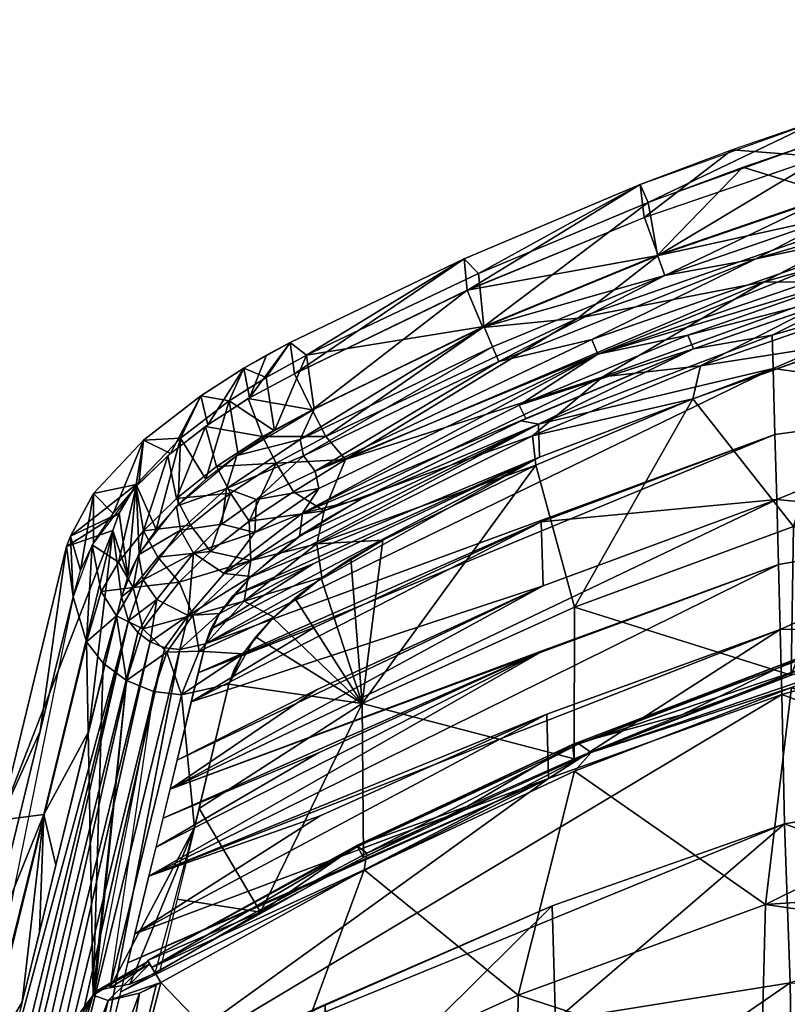
# Model space of a CAD drawing. Units: metres. Extents: x -0.318 to 0.318, y -0.312 to 0.312.
# Drawn here: x -0.219 to -0.122, y 0.181 to 0.305 of the extents above; entities that cross this region are included whole.
import ezdxf

# ---------------------------------------------------------------- set-up
doc = ezdxf.new("R2010")
doc.units = ezdxf.units.M
doc.header["$MEASUREMENT"] = 0
doc.layers.add('w', color=7, linetype='Continuous')

# ---------------------------------------------------------------- blocks, each defined once
blk = doc.blocks.new('*U1')
at = {"layer": 'w'}
mesh = blk.add_polyface(dxfattribs=at)
corners = [(1.013, 6.4868, 20.4794), (0.9987, 6.5021, 20.3794), (0.918, 6.5364, 20.5584), (0.9787, 6.5615, 20.3728), (1.0528, 6.4899, 20.3974), (0.937, 6.5925, 20.5376), (1.0254, 6.6143, 20.3883), (0.9995, 6.6131, 20.4507), (1.0236, 6.6146, 20.3938), (1.2733, 6.6143, 19.6407), (0.9916, 6.5912, 20.3768), (1.0551, 6.4909, 20.3918), (1.4458, 6.4952, 19.2122), (0.5799, 7.3441, 20.4766), (0.8656, 6.2846, 20.4469), (0.8308, 6.209, 20.4632), (0.6474, 6.5104, 20.4528), (0.581, 6.4946, 20.396), (0.4567, 7.0726, 20.4035), (0.6955, 6.5221, 20.4678), (0.524, 7.0845, 20.4599), (0.6756, 7.1127, 20.4579), (0.839, 6.5585, 20.4218), (0.9939, 6.007, 20.4129), (0.8849, 6.5709, 20.3469), (0.7638, 7.13, 20.354), (0.191, 7.0472, 20.2983), (0.3899, 6.4871, 20.1365), (0.3297, 6.465, 20.309), (0.3172, 6.7728, 20.1335), (0.4575, 7.068, 20.4035), (0.4702, 6.2029, 20.1391), (0.8895, 6.5511, 20.3466), (0.7511, 7.2534, 20.3286), (0.9644, 6.4858, 20.1724), (1.0417, 6.0141, 20.3369), (0.4608, 6.4685, 20.4848), (0.3365, 7.0446, 20.4934), (0.256, 6.7551, 20.3039), (0.412, 6.1767, 20.3128), (1.204, 5.9834, 20.3817), (1.0168, 6.0182, 20.579), (1.0922, 6.0426, 20.5239), (0.9055, 7.1599, 20.4012), (0.8194, 7.1394, 20.5401), (0.7424, 7.1246, 20.5942), (0.8628, 6.5673, 20.5879), (0.7, 6.8236, 20.6219), (0.7447, 6.2239, 20.6146), (1.0145, 5.7065, 20.6047), (0.5837, 6.4983, 20.5907), (0.7407, 5.9318, 20.5813), (0.5004, 7.374, 20.628), (0.461, 7.0726, 20.5981), (0.46, 6.469, 20.4853), (0.619, 5.8958, 20.4744), (0.9065, 7.1556, 20.4012), (1.4049, 7.1543, 18.8894)]
mesh.append_faces([[corners[k] for k in face] for face in [(0, 1, 2, 0), (2, 1, 3, 2), (4, 1, 0, 4), (5, 3, 6, 5), (5, 2, 3, 5), (6, 7, 5, 6), (6, 8, 7, 6), (9, 6, 10, 9), (11, 12, 4, 11), (13, 14, 15, 13), (16, 17, 18, 16), (19, 16, 20, 19), (15, 19, 13, 15), (14, 21, 22, 14), (23, 22, 24, 23), (22, 25, 24, 22), (14, 22, 23, 14), (26, 27, 28, 26), (29, 30, 17, 29), (27, 29, 17, 27), (31, 27, 17, 31), (32, 33, 34, 32), (32, 34, 35, 32), (36, 37, 26, 36), (26, 38, 36, 26), (36, 38, 28, 36), (36, 28, 39, 36), (4, 40, 11, 4), (4, 0, 40, 4), (2, 41, 42, 2), (0, 2, 42, 0), (7, 8, 43, 7), (7, 43, 44, 7), (44, 5, 7, 44), (5, 44, 45, 5), (5, 46, 2, 5), (45, 46, 5, 45), (47, 46, 45, 47), (46, 41, 2, 46), (47, 41, 46, 47), (47, 48, 49, 47), (47, 49, 41, 47), (50, 51, 48, 50), (48, 52, 53, 48), (54, 55, 50, 54), (48, 53, 50, 48), (50, 53, 54, 50), (56, 8, 6, 56), (6, 57, 56, 6)]], dxfattribs={"vtx2": -1, "vtx3": -1})
mesh = blk.add_polyface(dxfattribs=at)
corners = [(1.2733, 6.6143, 19.6407), (0.9916, 6.5912, 20.3768), (1.5194, 6.6143, 18.893), (1.9738, 6.5828, 17.3611), (2.0069, 6.6143, 17.3964), (0.9787, 6.5615, 20.3728), (1.9815, 6.5447, 17.3192), (0.987, 6.5181, 20.3753), (1.9832, 6.5333, 17.3182), (1.9271, 6.4985, 17.5816), (1.0201, 6.4924, 20.3865), (1.9919, 6.5044, 17.354), (2.014, 6.4896, 17.3827), (1.4458, 6.4952, 19.2122), (1.0528, 6.4899, 20.3974), (1.6203, 6.4909, 18.6806), (2.0386, 6.4909, 17.3956), (1.2257, 5.4852, 20.325), (1.4023, 4.9372, 20.387), (1.1819, 5.4668, 20.4012), (1.2299, 7.2674, 18.8668), (1.3922, 6.4972, 18.8676), (0.9644, 6.4858, 20.1724), (1.6447, 7.274, 17.5846), (1.7724, 6.5066, 17.6953), (2.1026, 6.5132, 16.6677), (2.1077, 5.7571, 17.3535), (1.6988, 5.7459, 18.6153), (1.2875, 5.7347, 19.8716), (1.4943, 5.7403, 19.2414), (1.9032, 5.7515, 17.9859), (1.7689, 5.0065, 19.2696), (1.462, 4.9979, 20.2066), (1.1821, 5.7319, 20.1912), (1.97, 5.0124, 18.6527), (1.5657, 5.0007, 19.8909), (2.0201, 6.6019, 17.2722), (2.0462, 6.6143, 17.2745), (1.9266, 7.1632, 17.2745), (1.9914, 6.5684, 17.2897), (1.8735, 7.1145, 17.2867), (1.8501, 7.1137, 17.3303), (1.8699, 7.1015, 17.3776), (1.2786, 5.5064, 20.5122), (1.3825, 5.4828, 20.369), (1.204, 5.9834, 20.3817), (1.4989, 4.9788, 20.4975), (1.3132, 5.2003, 20.5605), (1.0922, 6.0426, 20.5239), (1.8877, 7.1632, 17.3956), (1.5324, 6.6143, 18.8536), (1.0254, 6.6143, 20.3883), (1.4049, 7.1543, 18.8894), (1.7838, 5.7985, 18.8152), (1.5296, 6.4909, 18.9565), (1.207, 5.9743, 20.3814), (2.0368, 5.1112, 18.8475), (1.0551, 6.4909, 20.3918)]
mesh.append_faces([[corners[k] for k in face] for face in [(0, 1, 2, 0), (2, 3, 4, 2), (2, 1, 3, 2), (1, 5, 3, 1), (5, 6, 3, 5), (6, 5, 7, 6), (6, 7, 8, 6), (9, 7, 10, 9), (8, 7, 11, 8), (11, 7, 9, 11), (9, 12, 11, 9), (12, 9, 13, 12), (10, 13, 9, 10), (13, 10, 14, 13), (13, 15, 12, 13), (15, 16, 12, 15), (17, 18, 19, 17), (20, 21, 22, 20), (23, 24, 21, 23), (23, 25, 24, 23), (26, 24, 25, 26), (24, 27, 21, 24), (21, 28, 22, 21), (21, 29, 28, 21), (21, 27, 29, 21), (24, 26, 30, 24), (24, 30, 27, 24), (29, 27, 31, 29), (32, 33, 28, 32), (32, 17, 33, 32), (27, 34, 31, 27), (28, 35, 32, 28), (36, 37, 38, 36), (39, 36, 40, 39), (39, 41, 6, 39), (6, 41, 3, 6), (4, 3, 42, 4), (43, 44, 45, 43), (44, 43, 46, 44), (43, 47, 46, 43), (45, 48, 43, 45), (4, 49, 50, 4), (51, 50, 52, 51), (53, 16, 54, 53), (55, 53, 54, 55), (53, 44, 56, 53), (57, 55, 54, 57), (53, 55, 44, 53)]], dxfattribs={"vtx2": -1, "vtx3": -1})
mesh = blk.add_polyface(dxfattribs=at)
corners = [(2.7678, 6.6141, 15.0174), (2.0462, 6.6143, 17.2745), (2.0201, 6.6019, 17.2722), (2.792, 6.5978, 14.8361), (1.9914, 6.5684, 17.2897), (2.8006, 6.5478, 14.7459), (3.1821, 6.5808, 13.5501), (1.9815, 6.5447, 17.3192), (1.9832, 6.5333, 17.3182), (2.0033, 6.5127, 17.2925), (2.0422, 6.4904, 17.2714), (2.8136, 6.5041, 14.781), (2.6683, 6.4906, 15.4312), (3.2238, 6.4904, 13.5719), (2.0777, 6.4909, 17.2745), (2.1026, 6.5132, 16.6677), (1.9505, 7.2793, 16.6278), (2.5931, 6.5244, 15.1208), (2.9957, 6.5323, 13.8348), (2.7183, 5.77, 15.4469), (2.3117, 5.7624, 16.719), (2.1077, 5.7571, 17.3535), (2.5753, 5.0299, 16.7789), (2.3736, 5.024, 17.4058), (2.8821, 3.7749, 17.8058), (1.9032, 5.7515, 17.9859), (2.1999, 5.8254, 17.3039), (2.4671, 5.1246, 17.3022), (2.2311, 5.8262, 17.2765), (2.494, 5.163, 17.2719), (2.2898, 5.7924, 17.2745), (2.5522, 5.1114, 17.2742), (2.1984, 5.8117, 17.3616), (1.9919, 6.5044, 17.354), (2.014, 6.4896, 17.3827), (2.0386, 6.4909, 17.3956), (2.1382, 6.1394, 17.3956), (2.2507, 5.7916, 17.3956), (2.3759, 5.4482, 17.3959), (2.4689, 5.1043, 17.3618), (2.0368, 5.1112, 18.8475), (2.5133, 5.1096, 17.3959), (1.7838, 5.7985, 18.8152), (3.0897, 7.1625, 13.5859), (2.5121, 7.1533, 15.4411), (2.9185, 6.4911, 14.641), (2.5842, 6.4911, 15.6951), (2.9713, 5.7111, 15.2481)]
mesh.append_faces([[corners[k] for k in face] for face in [(0, 1, 2, 0), (2, 3, 0, 2), (2, 4, 3, 2), (5, 6, 3, 5), (4, 7, 5, 4), (5, 3, 4, 5), (7, 8, 5, 7), (8, 9, 5, 8), (9, 10, 11, 9), (11, 5, 9, 11), (10, 12, 13, 10), (13, 11, 10, 13), (14, 12, 10, 14), (15, 16, 17, 15), (18, 19, 17, 18), (15, 17, 20, 15), (15, 20, 21, 15), (21, 20, 22, 21), (17, 19, 20, 17), (21, 22, 23, 21), (21, 24, 25, 21), (26, 27, 28, 26), (9, 26, 28, 9), (9, 28, 10, 9), (28, 29, 10, 28), (10, 30, 14, 10), (30, 10, 29, 30), (8, 26, 9, 8), (28, 27, 29, 28), (29, 31, 30, 29), (26, 32, 27, 26), (8, 32, 26, 8), (33, 32, 8, 33), (32, 33, 34, 32), (35, 32, 34, 35), (35, 36, 32, 35), (37, 32, 36, 37), (32, 38, 39, 32), (37, 38, 32, 37), (27, 32, 39, 27), (37, 40, 41, 37), (35, 42, 37, 35), (37, 42, 40, 37), (0, 43, 44, 0), (1, 0, 44, 1), (45, 46, 47, 45), (47, 46, 30, 47), (47, 30, 31, 47), (46, 14, 30, 46)]], dxfattribs={"vtx2": -1, "vtx3": -1})
mesh = blk.add_polyface(dxfattribs=at)
corners = [(0.8047, 5.9473, 20.4436), (0.6474, 6.5104, 20.4528), (0.6955, 6.5221, 20.4678), (0.581, 6.4946, 20.396), (0.8308, 6.209, 20.4632), (0.9423, 5.6801, 20.4538), (0.7391, 5.9278, 20.386), (0.9952, 5.3951, 20.4319), (0.9309, 5.3717, 20.3735), (1.2649, 4.8739, 20.4337), (1.2418, 5.1848, 20.4251), (1.1963, 5.1653, 20.4416), (0.9939, 6.007, 20.4129), (0.8849, 6.5709, 20.3469), (1.0391, 6.0225, 20.3372), (1.1819, 5.4668, 20.4012), (0.8656, 6.2846, 20.4469), (1.2257, 5.4852, 20.325), (0.7087, 5.3177, 20.3146), (0.765, 5.3423, 20.136), (0.9881, 4.8092, 20.1223), (0.5022, 5.8904, 20.3151), (0.5583, 5.9204, 20.1401), (0.3297, 6.465, 20.309), (0.3899, 6.4871, 20.1365), (1.1557, 4.8264, 20.3583), (0.4702, 6.2029, 20.1391), (0.7414, 5.9207, 20.3857), (0.6543, 5.6397, 20.1391), (1.1821, 5.7319, 20.1912), (1.0417, 6.0141, 20.3369), (0.9644, 6.4858, 20.1724), (1.2875, 5.7347, 19.8716), (0.8128, 5.3299, 20.4604), (0.622, 5.8869, 20.4739), (0.6005, 5.606, 20.3159), (0.412, 6.1767, 20.3128), (0.4608, 6.4685, 20.4848), (1.204, 5.9834, 20.3817), (1.013, 6.4868, 20.4794), (1.0922, 6.0426, 20.5239), (1.0168, 6.0182, 20.579), (1.2786, 5.5064, 20.5122), (0.7407, 5.9318, 20.5813), (0.5837, 6.4983, 20.5907), (0.619, 5.8958, 20.4744), (1.3132, 5.2003, 20.5605), (1.0145, 5.7065, 20.6047), (0.7447, 6.2239, 20.6146), (1.1285, 5.1216, 20.5915), (0.8125, 5.3306, 20.4604), (1.0414, 4.7744, 20.4434), (0.9319, 5.3735, 20.5691)]
mesh.append_faces([[corners[k] for k in face] for face in [(0, 1, 2, 0), (0, 3, 1, 0), (4, 5, 2, 4), (3, 0, 6, 3), (7, 8, 6, 7), (5, 7, 0, 5), (6, 0, 7, 6), (7, 5, 9, 7), (4, 10, 11, 4), (11, 5, 4, 11), (0, 2, 5, 0), (5, 11, 9, 5), (12, 13, 14, 12), (15, 10, 12, 15), (10, 4, 16, 10), (16, 12, 10, 16), (15, 12, 14, 15), (15, 14, 17, 15), (18, 19, 20, 18), (21, 19, 18, 21), (22, 23, 24, 22), (21, 22, 19, 21), (21, 23, 22, 21), (19, 8, 25, 19), (26, 3, 27, 26), (8, 28, 27, 8), (19, 28, 8, 19), (22, 26, 27, 22), (27, 28, 22, 27), (29, 30, 31, 29), (29, 17, 30, 29), (31, 32, 29, 31), (33, 34, 35, 33), (36, 34, 37, 36), (35, 18, 33, 35), (34, 36, 21, 34), (21, 35, 34, 21), (38, 39, 40, 38), (41, 42, 40, 41), (43, 44, 45, 43), (41, 46, 42, 41), (41, 47, 46, 41), (48, 49, 47, 48), (50, 51, 52, 50), (48, 52, 49, 48), (52, 43, 45, 52), (43, 52, 48, 43), (45, 50, 52, 45)]], dxfattribs={"vtx2": -1, "vtx3": -1})
mesh = blk.add_polyface(dxfattribs=at)
corners = [(3.5448, 5.797, 12.8594), (3.4712, 5.7926, 13.0451), (3.2736, 6.5394, 12.9336), (3.797, 5.7932, 12.4556), (3.5908, 6.5404, 12.3377), (3.7028, 6.5409, 12.1998), (3.9591, 5.8008, 12.2719), (3.3523, 6.5417, 12.736), (3.4646, 6.5399, 12.5257), (3.6589, 5.7942, 12.6534), (3.7925, 5.0616, 12.9958), (3.9019, 5.0634, 12.8023), (3.7158, 5.0672, 13.1754), (2.9957, 6.5323, 13.8348), (3.2174, 5.7886, 13.8589), (2.7183, 5.77, 15.4469), (3.3365, 5.0512, 14.3903), (2.9761, 5.0411, 15.5247), (3.2301, 6.4993, 13.4706), (3.5448, 5.6954, 13.4599), (3.2596, 6.4901, 13.4622), (3.2873, 6.4911, 13.4642), (3.4709, 5.7228, 13.4756), (3.7973, 4.9257, 13.4746), (3.7696, 4.9265, 13.5176), (3.4483, 5.7137, 13.5203), (3.1941, 6.5168, 13.5262), (3.4625, 5.7251, 13.5668), (3.7879, 4.924, 13.5661), (3.2238, 6.4904, 13.5719), (3.3688, 6.0916, 13.5859), (3.2494, 6.4911, 13.5859), (3.5047, 5.6974, 13.5859), (3.6561, 5.3088, 13.5861), (3.0843, 6.4911, 14.1134), (2.9713, 5.7111, 15.2481), (2.5522, 5.1114, 17.2742), (3.2568, 4.9344, 15.338), (2.9185, 6.4911, 14.641), (3.7142, 6.4914, 12.4599), (3.7889, 5.6735, 12.8368), (3.951, 5.6758, 12.5935), (3.5684, 6.4899, 12.69), (3.9454, 6.4917, 12.197), (3.4265, 6.4914, 13.0154), (3.6744, 5.6715, 13.084), (3.9637, 4.8661, 13.2338), (3.4539, 6.4911, 12.9382), (3.8623, 4.924, 13.4607)]
mesh.append_faces([[corners[k] for k in face] for face in [(0, 1, 2, 0), (3, 4, 5, 3), (5, 6, 3, 5), (0, 7, 8, 0), (9, 10, 0, 9), (3, 9, 8, 3), (11, 9, 3, 11), (0, 8, 9, 0), (11, 10, 9, 11), (0, 10, 1, 0), (1, 10, 12, 1), (13, 14, 15, 13), (16, 14, 12, 16), (2, 1, 14, 2), (12, 14, 1, 12), (15, 14, 16, 15), (15, 16, 17, 15), (18, 19, 20, 18), (21, 20, 19, 21), (22, 23, 19, 22), (22, 19, 18, 22), (24, 22, 25, 24), (18, 25, 22, 18), (25, 18, 26, 25), (25, 27, 28, 25), (27, 25, 26, 27), (27, 26, 29, 27), (30, 27, 29, 30), (30, 29, 31, 30), (32, 27, 30, 32), (28, 27, 33, 28), (33, 27, 32, 33), (34, 35, 32, 34), (34, 32, 31, 34), (35, 36, 37, 35), (32, 35, 37, 32), (38, 35, 34, 38), (39, 40, 41, 39), (42, 40, 39, 42), (41, 43, 39, 41), (21, 19, 44, 21), (40, 45, 46, 40), (45, 47, 44, 45), (47, 40, 42, 47), (45, 48, 46, 45), (45, 40, 47, 45), (45, 19, 48, 45), (45, 44, 19, 45)]], dxfattribs={"vtx2": -1, "vtx3": -1})
mesh = blk.add_polyface(dxfattribs=at)
corners = [(2.3129, 3.8765, 19.7939), (2.7295, 3.9174, 18.5818), (2.2789, 4.0256, 19.7662), (2.1753, 3.9324, 20.0936), (2.1786, 3.8308, 20.0611), (2.1839, 4.0698, 19.9788), (2.0688, 4.1665, 20.1602), (2.0188, 4.0733, 20.3123), (2.0625, 3.913, 20.2483), (2.0569, 3.9964, 19.9372), (2.1707, 3.8714, 19.7398), (2.0638, 3.8981, 19.9811), (2.1646, 3.8244, 19.7421), (2.1521, 3.9519, 19.7253), (2.8821, 3.7749, 17.8058), (2.7912, 3.797, 18.0456), (2.1717, 5.0182, 18.0311), (2.2969, 4.3014, 18.6938), (2.6088, 3.8414, 18.5257), (2.5176, 3.8635, 18.7657), (2.3736, 5.024, 17.4058), (3.064, 3.7307, 17.3255), (2.6934, 4.3123, 17.4634), (1.9032, 5.7515, 17.9859), (2.1077, 5.7571, 17.3535), (1.6988, 5.7459, 18.6153), (1.97, 5.0124, 18.6527), (2.4948, 4.3067, 18.0807), (2.7, 3.8193, 18.2856), (2.335, 3.9077, 19.2455), (2.0998, 4.2961, 19.3024), (1.7689, 5.0065, 19.2696), (2.2436, 3.9298, 19.4855), (2.5522, 5.1114, 17.2742), (2.494, 5.163, 17.2719), (2.8628, 4.4505, 17.2727), (2.4671, 5.1246, 17.3022), (2.8103, 4.4594, 17.276), (2.7889, 4.431, 17.3049), (2.4689, 5.1043, 17.3618), (2.7861, 4.4271, 17.3631), (2.5133, 5.1096, 17.3959), (2.3759, 5.4482, 17.3959), (2.6629, 4.7761, 17.3961), (2.8237, 4.448, 17.3961), (2.67, 3.9321, 18.7393), (2.3396, 4.4439, 18.8828), (2.0368, 5.1112, 18.8475), (2.9959, 4.1254, 17.3961), (2.1303, 4.1096, 20.072), (2.1852, 4.0687, 19.9763), (2.2344, 4.0413, 19.8742), (2.0711, 4.1643, 20.1571), (2.0089, 4.2333, 20.2293)]
mesh.append_faces([[corners[k] for k in face] for face in [(0, 1, 2, 0), (3, 4, 0, 3), (0, 2, 5, 0), (5, 3, 0, 5), (6, 3, 5, 6), (3, 7, 8, 3), (7, 3, 6, 7), (3, 8, 4, 3), (0, 1, 2, 0), (9, 10, 11, 9), (10, 12, 11, 10), (10, 9, 13, 10), (14, 15, 16, 14), (17, 18, 19, 17), (20, 21, 22, 20), (23, 14, 16, 23), (20, 14, 24, 20), (18, 25, 23, 18), (26, 18, 17, 26), (19, 26, 17, 19), (23, 16, 18, 23), (15, 27, 16, 15), (22, 14, 20, 22), (27, 15, 28, 27), (16, 28, 18, 16), (28, 16, 27, 28), (19, 29, 26, 19), (30, 31, 29, 30), (32, 31, 30, 32), (29, 32, 30, 29), (33, 34, 35, 33), (36, 37, 34, 36), (38, 37, 36, 38), (38, 36, 39, 38), (39, 40, 38, 39), (41, 39, 42, 41), (39, 43, 40, 39), (43, 39, 41, 43), (43, 44, 40, 43), (2, 45, 46, 2), (46, 44, 41, 46), (47, 46, 41, 47), (45, 48, 46, 45), (2, 46, 49, 2), (49, 50, 2, 49), (50, 51, 2, 50), (49, 46, 52, 49), (52, 46, 53, 52)]], dxfattribs={"vtx2": -1, "vtx3": -1})
mesh = blk.add_polyface(dxfattribs=at)
corners = [(2.8918, 4.3177, 16.8452), (3.1549, 3.7086, 17.0855), (2.5753, 5.0299, 16.7789), (3.7925, 5.0616, 12.9958), (3.9019, 5.0634, 12.8023), (4.1907, 4.3492, 12.9651), (4.0147, 4.3481, 13.3083), (3.7158, 5.0672, 13.1754), (4.0891, 4.3456, 13.1401), (3.9713, 4.3461, 13.4457), (3.6746, 4.336, 14.3921), (3.3365, 5.0512, 14.3903), (2.3117, 5.7624, 16.719), (3.6083, 3.5978, 15.8846), (3.6548, 3.6428, 15.655), (3.2857, 4.3281, 15.6108), (2.9761, 5.0411, 15.5247), (3.8735, 4.3436, 13.7586), (3.064, 3.7307, 17.3255), (2.3736, 5.024, 17.4058), (3.2456, 3.6865, 16.8455), (2.7183, 5.77, 15.4469), (4.0256, 3.6448, 14.4955), (2.8821, 3.7749, 17.8058), (2.6934, 4.3123, 17.4634), (3.7973, 4.9257, 13.4746), (3.8623, 4.924, 13.4607), (3.5448, 5.6954, 13.4599), (4.1857, 4.1988, 13.4619), (3.7696, 4.9265, 13.5176), (3.4709, 5.7228, 13.4756), (3.7374, 5.1168, 13.5861), (3.7879, 4.924, 13.5661), (3.6561, 5.3088, 13.5861), (3.8219, 4.9263, 13.5861), (3.4483, 5.7137, 13.5203), (2.7861, 4.4271, 17.3631), (3.1473, 3.7706, 17.3583), (2.7889, 4.431, 17.3049), (2.8103, 4.4594, 17.276), (2.8628, 4.4505, 17.2727), (2.494, 5.163, 17.2719), (3.2164, 3.8122, 17.2737), (3.1692, 3.7838, 17.2801), (2.9959, 4.1254, 17.3961), (3.1869, 3.7944, 17.3961), (2.8237, 4.448, 17.3961), (3.1788, 3.8089, 17.3961), (2.3396, 4.4439, 18.8828), (2.67, 3.9321, 18.7393), (2.9543, 3.8633, 17.9892), (3.5999, 4.1795, 15.4365), (4.1935, 4.1795, 13.5864), (3.2568, 4.9344, 15.338), (3.5047, 5.6974, 13.5859), (4.2941, 3.9969, 13.5864), (3.9146, 3.6303, 15.445), (2.5522, 5.1114, 17.2742)]
mesh.append_faces([[corners[k] for k in face] for face in [(0, 1, 2, 0), (3, 4, 5, 3), (3, 6, 7, 3), (3, 8, 6, 3), (6, 9, 7, 6), (7, 10, 11, 7), (2, 12, 13, 2), (10, 14, 15, 10), (16, 11, 10, 16), (9, 17, 7, 9), (10, 7, 17, 10), (18, 19, 2, 18), (16, 10, 15, 16), (20, 0, 2, 20), (13, 12, 21, 13), (15, 13, 16, 15), (16, 13, 21, 16), (2, 1, 18, 2), (1, 0, 20, 1), (10, 22, 14, 10), (20, 2, 13, 20), (23, 24, 18, 23), (25, 26, 27, 25), (25, 28, 26, 25), (29, 25, 30, 29), (31, 32, 33, 31), (34, 32, 31, 34), (32, 29, 35, 32), (36, 37, 38, 36), (39, 40, 41, 39), (42, 40, 43, 42), (39, 43, 40, 39), (39, 38, 43, 39), (38, 37, 43, 38), (44, 45, 37, 44), (46, 44, 36, 46), (45, 44, 47, 45), (36, 44, 37, 36), (46, 48, 44, 46), (44, 49, 50, 44), (50, 47, 44, 50), (51, 52, 34, 51), (53, 34, 54, 53), (51, 55, 52, 51), (51, 56, 55, 51), (57, 40, 53, 57), (40, 51, 53, 40), (34, 53, 51, 34), (51, 40, 42, 51)]], dxfattribs={"vtx2": -1, "vtx3": -1})
mesh = blk.add_polyface(dxfattribs=at)
corners = [(1.6749, 4.2288, 20.548), (1.5847, 4.1747, 20.5452), (1.7666, 4.0896, 20.498), (1.9441, 4.3177, 20.2854), (2.0188, 4.0733, 20.3123), (2.0688, 4.1665, 20.1602), (1.8908, 4.0944, 20.438), (1.8379, 4.3022, 20.4634), (1.7341, 4.3248, 20.5287), (1.8268, 4.5094, 20.3347), (1.5735, 4.3923, 20.5691), (1.5009, 4.3299, 20.5666), (1.5004, 4.1315, 20.5127), (1.6645, 4.0185, 20.3131), (1.5098, 4.2501, 20.3941), (1.5616, 4.2603, 20.4111), (1.5601, 4.051, 20.2778), (1.6093, 4.2968, 20.4129), (1.6985, 4.1124, 20.3608), (1.8029, 4.1074, 20.3141), (1.664, 4.3083, 20.3941), (1.7417, 4.2567, 20.3555), (1.8158, 4.2476, 20.2427), (1.6967, 4.4426, 20.2915), (1.9319, 4.0106, 20.1835), (1.9413, 4.0947, 20.118), (1.2418, 5.1848, 20.4251), (1.4448, 4.9585, 20.31), (1.97, 5.0124, 18.6527), (2.335, 3.9077, 19.2455), (1.7689, 5.0065, 19.2696), (1.6988, 5.7459, 18.6153), (2.6088, 3.8414, 18.5257), (1.2875, 5.7347, 19.8716), (2.1521, 3.9519, 19.7253), (1.5657, 5.0007, 19.8909), (1.4943, 5.7403, 19.2414), (1.462, 4.9979, 20.2066), (1.9426, 4.0934, 20.1165), (2.2436, 3.9298, 19.4855), (1.8143, 4.245, 20.2412), (1.7546, 4.3405, 20.277), (2.002, 4.0378, 20.0316), (1.9012, 4.2905, 19.9145), (2.1074, 3.9679, 19.8333), (1.8799, 4.1635, 20.1878), (2.0577, 3.9958, 19.9359), (1.5907, 4.9901, 20.3535), (1.4989, 4.9788, 20.4975), (2.3396, 4.4439, 18.8828), (2.0368, 5.1112, 18.8475), (1.8844, 4.4083, 20.3197), (1.9459, 4.3151, 20.2841), (1.3825, 5.4828, 20.369), (2.0089, 4.2333, 20.2293)]
mesh.append_faces([[corners[k] for k in face] for face in [(0, 1, 2, 0), (3, 4, 5, 3), (6, 4, 7, 6), (3, 7, 4, 3), (2, 6, 8, 2), (8, 6, 7, 8), (9, 7, 3, 9), (8, 0, 2, 8), (0, 8, 10, 0), (10, 1, 0, 10), (1, 11, 12, 1), (10, 11, 1, 10), (13, 14, 15, 13), (14, 13, 16, 14), (15, 17, 18, 15), (19, 20, 21, 19), (18, 17, 20, 18), (22, 21, 23, 22), (22, 24, 21, 22), (20, 19, 18, 20), (22, 25, 24, 22), (21, 24, 19, 21), (17, 26, 20, 17), (21, 27, 23, 21), (28, 29, 30, 28), (31, 32, 28, 31), (33, 34, 35, 33), (34, 33, 36, 34), (37, 35, 38, 37), (34, 36, 39, 34), (37, 40, 23, 37), (23, 40, 41, 23), (42, 35, 43, 42), (34, 44, 35, 34), (38, 45, 37, 38), (36, 30, 39, 36), (35, 42, 38, 35), (43, 46, 42, 43), (37, 45, 40, 37), (44, 43, 35, 44), (7, 9, 47, 7), (47, 48, 7, 47), (7, 48, 8, 7), (47, 49, 50, 47), (49, 47, 9, 49), (9, 51, 49, 9), (51, 52, 49, 51), (50, 53, 47, 50), (52, 54, 49, 52)]], dxfattribs={"vtx2": -1, "vtx3": -1})
mesh = blk.add_polyface(dxfattribs=at)
corners = [(1.5004, 4.1315, 20.5127), (1.5009, 4.3299, 20.5666), (1.4171, 4.2872, 20.5356), (1.3818, 4.0868, 20.3987), (1.3035, 4.2316, 20.4228), (1.5601, 4.051, 20.2778), (1.415, 4.2933, 20.339), (1.5098, 4.2501, 20.3941), (0.9952, 5.3951, 20.4319), (1.2649, 4.8739, 20.4337), (1.2189, 4.8536, 20.4175), (1.1562, 4.8269, 20.3578), (0.9309, 5.3717, 20.3735), (1.5616, 4.2603, 20.4111), (1.6093, 4.2968, 20.4129), (1.1963, 5.1653, 20.4416), (1.2418, 5.1848, 20.4251), (1.7417, 4.2567, 20.3555), (1.664, 4.3083, 20.3941), (1.4023, 4.9372, 20.387), (1.4448, 4.9585, 20.31), (1.2257, 5.4852, 20.325), (1.1819, 5.4668, 20.4012), (1.315, 4.1432, 20.0761), (1.2057, 4.2178, 20.2826), (1.2456, 4.2697, 20.0962), (0.9421, 4.7645, 20.3044), (0.9881, 4.8092, 20.1223), (0.7087, 5.3177, 20.3146), (1.2865, 4.0723, 20.2607), (1.4829, 4.1693, 20.3199), (0.765, 5.3423, 20.136), (1.1557, 4.8264, 20.3583), (1.462, 4.9979, 20.2066), (1.4516, 4.9438, 20.3095), (1.6967, 4.4426, 20.2915), (1.3797, 4.0903, 20.3997), (1.0417, 4.7739, 20.4434), (0.8128, 5.3299, 20.4604), (1.4989, 4.9788, 20.4975), (1.3132, 5.2003, 20.5605), (1.7341, 4.3248, 20.5287), (1.5907, 4.9901, 20.3535), (1.3825, 5.4828, 20.369), (1.5735, 4.3923, 20.5691), (1.0145, 5.7065, 20.6047), (1.1285, 5.1216, 20.5915), (1.158, 4.8236, 20.5539), (0.9319, 5.3735, 20.5691), (1.0414, 4.7744, 20.4434)]
mesh.append_faces([[corners[k] for k in face] for face in [(0, 1, 2, 0), (2, 3, 0, 2), (4, 3, 2, 4), (5, 6, 7, 5), (8, 9, 10, 8), (11, 12, 8, 11), (11, 8, 10, 11), (7, 6, 11, 7), (13, 7, 10, 13), (11, 10, 7, 11), (10, 9, 13, 10), (13, 9, 14, 13), (9, 15, 14, 9), (15, 16, 14, 15), (16, 17, 18, 16), (16, 19, 17, 16), (20, 19, 21, 20), (16, 22, 19, 16), (19, 20, 17, 19), (23, 24, 25, 23), (26, 27, 25, 26), (25, 24, 26, 25), (26, 28, 27, 26), (24, 23, 29, 24), (6, 30, 25, 6), (25, 30, 23, 25), (27, 31, 32, 27), (32, 25, 27, 32), (6, 25, 32, 6), (33, 34, 21, 33), (33, 35, 34, 33), (4, 24, 36, 4), (28, 26, 37, 28), (37, 38, 28, 37), (4, 37, 26, 4), (26, 24, 4, 26), (39, 40, 41, 39), (42, 43, 39, 42), (44, 45, 46, 44), (40, 44, 41, 40), (44, 40, 45, 44), (1, 46, 47, 1), (46, 1, 44, 46), (47, 48, 49, 47), (1, 47, 2, 1), (2, 47, 49, 2), (46, 48, 47, 46), (49, 4, 2, 49)]], dxfattribs={"vtx2": -1, "vtx3": -1})
mesh = blk.add_polyface(dxfattribs=at)
corners = [(3.8905, 3.0741, 14.7337), (3.5494, 3.0959, 14.9689), (3.9776, 2.987, 13.799), (3.2796, 3.2245, 16.3509), (2.7064, 3.3062, 17.2287), (3.9146, 3.6303, 15.445), (3.2504, 3.7449, 17.2765), (4.0015, 3.4683, 15.3423), (3.225, 3.7977, 17.274), (3.2736, 3.6466, 17.2732), (3.9916, 3.3796, 15.3469), (3.257, 3.5994, 17.309), (3.2215, 3.7144, 17.3867), (2.7295, 3.9174, 18.5818), (3.2332, 3.6522, 17.3796), (3.9583, 3.293, 15.3423), (3.9037, 3.2189, 15.3286), (3.8357, 3.1648, 15.307), (3.1499, 3.7721, 17.308), (3.2164, 3.8122, 17.2737), (3.2459, 3.6052, 17.3395), (3.158, 3.7772, 17.3748), (3.1869, 3.7944, 17.3961), (3.5019, 3.2427, 14.9029), (2.6891, 3.4444, 17.068), (4.3015, 3.0393, 12.7238), (4.1057, 3.1726, 14.1482), (3.8898, 3.226, 14.7215), (3.2786, 3.3766, 16.3392), (3.6548, 3.6428, 15.655), (3.6083, 3.5978, 15.8846), (3.2857, 4.3281, 15.6108), (3.5999, 4.1795, 15.4365), (3.6434, 3.5892, 15.7914), (4.4986, 3.3017, 13.5986), (2.1707, 3.8714, 19.7398), (4.4925, 3.2537, 13.6016), (2.1463, 3.7784, 19.7393), (2.1646, 3.8244, 19.7421), (4.4729, 3.2077, 13.6019), (4.4432, 3.1683, 13.5953), (2.1168, 3.7396, 19.7317), (3.6871, 3.2758, 15.258), (2.0805, 3.7111, 19.7205), (4.4056, 3.1406, 13.5882)]
mesh.append_faces([[corners[k] for k in face] for face in [(0, 1, 2, 0), (1, 3, 4, 1), (0, 3, 1, 0), (5, 6, 7, 5), (8, 6, 5, 8), (9, 10, 7, 9), (9, 7, 6, 9), (11, 10, 9, 11), (12, 13, 14, 12), (11, 15, 10, 11), (11, 16, 15, 11), (16, 11, 17, 16), (9, 18, 11, 9), (9, 6, 19, 9), (18, 20, 11, 18), (21, 14, 20, 21), (21, 20, 18, 21), (8, 19, 6, 8), (19, 18, 9, 19), (12, 14, 21, 12), (21, 22, 12, 21), (5, 6, 7, 5), (8, 6, 5, 8), (12, 22, 13, 12), (9, 10, 7, 9), (9, 7, 6, 9), (11, 10, 9, 11), (12, 13, 14, 12), (11, 15, 10, 11), (11, 16, 15, 11), (16, 11, 17, 16), (23, 1, 24, 23), (23, 25, 2, 23), (2, 1, 23, 2), (26, 23, 27, 26), (23, 24, 28, 23), (23, 28, 27, 23), (29, 30, 31, 29), (2, 1, 0, 2), (1, 3, 0, 1), (5, 19, 8, 5), (5, 32, 19, 5), (33, 34, 35, 33), (36, 37, 38, 36), (34, 36, 38, 34), (36, 39, 37, 36), (39, 40, 41, 39), (42, 43, 44, 42), (40, 44, 43, 40)]], dxfattribs={"vtx2": -1, "vtx3": -1})
mesh = blk.add_polyface(dxfattribs=at)
corners = [(1.9586, 3.8694, 20.3169), (2.0625, 3.913, 20.2483), (1.8908, 4.0944, 20.438), (2.1054, 3.7553, 20.1139), (1.9876, 3.6245, 20.0327), (1.8953, 3.6791, 20.1627), (1.8418, 3.5966, 19.9646), (2.0645, 3.673, 20.0565), (2.1458, 3.5785, 19.7576), (1.9759, 3.7256, 20.1889), (2.0043, 3.5369, 19.7075), (1.7971, 3.7576, 20.2811), (1.8801, 3.8026, 20.3098), (1.7793, 3.9049, 20.4139), (1.8626, 3.9684, 20.4195), (1.6576, 3.7345, 20.1894), (2.0188, 4.0733, 20.3123), (1.7666, 4.0896, 20.498), (1.6792, 4.0304, 20.4937), (1.8677, 3.9151, 20.2016), (1.7767, 4.0032, 20.2945), (1.8029, 4.1074, 20.3141), (2.0638, 3.8981, 19.9811), (2.0132, 3.7993, 19.9824), (2.0043, 3.6888, 19.6933), (1.8727, 3.7416, 19.9295), (1.9512, 3.7566, 19.9661), (1.795, 3.8742, 20.183), (2.0805, 3.7111, 19.7205), (1.9319, 4.0106, 20.1835), (2.1463, 3.7784, 19.7393), (2.0569, 3.9964, 19.9372), (1.9413, 4.0947, 20.118), (1.7414, 3.6809, 19.529), (1.7965, 3.6611, 19.3969), (1.8466, 3.516, 19.4822), (2.7064, 3.3062, 17.2287), (1.8138, 3.5287, 19.5635), (1.9393, 3.7083, 19.818), (1.8689, 3.7439, 19.9354), (1.652, 3.7347, 19.708), (2.427, 3.5856, 18.5854), (1.9012, 4.2905, 19.9145), (2.1074, 3.9679, 19.8333), (2.0577, 3.9958, 19.9359), (1.922, 3.5595, 19.8455), (1.6797, 3.6006, 19.8411), (2.4272, 3.4337, 18.5991)]
mesh.append_faces([[corners[k] for k in face] for face in [(0, 1, 2, 0), (0, 3, 1, 0), (4, 5, 6, 4), (7, 4, 8, 7), (3, 9, 7, 3), (8, 6, 10, 8), (7, 9, 4, 7), (8, 4, 6, 8), (11, 12, 13, 11), (5, 4, 9, 5), (12, 0, 14, 12), (0, 9, 3, 0), (9, 12, 11, 9), (12, 9, 0, 12), (11, 5, 9, 11), (5, 15, 6, 5), (2, 14, 0, 2), (1, 16, 2, 1), (14, 17, 18, 14), (17, 14, 2, 17), (14, 18, 13, 14), (13, 12, 14, 13), (19, 20, 21, 19), (19, 22, 23, 19), (24, 25, 26, 24), (20, 19, 27, 20), (26, 25, 27, 26), (27, 19, 26, 27), (26, 19, 23, 26), (23, 28, 26, 23), (26, 28, 24, 26), (21, 29, 19, 21), (29, 22, 19, 29), (23, 22, 30, 23), (31, 22, 32, 31), (29, 32, 22, 29), (33, 34, 35, 33), (35, 34, 36, 35), (35, 37, 33, 35), (24, 34, 38, 24), (39, 38, 40, 39), (34, 33, 38, 34), (34, 24, 41, 34), (42, 43, 44, 42), (45, 37, 10, 45), (37, 45, 46, 37), (37, 35, 10, 37), (35, 10, 47, 35)]], dxfattribs={"vtx2": -1, "vtx3": -1})
mesh = blk.add_polyface(dxfattribs=at)
corners = [(1.6576, 3.7345, 20.1894), (1.7971, 3.7576, 20.2811), (1.5621, 3.8343, 20.2801), (1.8953, 3.6791, 20.1627), (1.6952, 3.8612, 20.3827), (1.5949, 3.987, 20.4612), (1.5004, 4.1315, 20.5127), (1.4691, 3.9527, 20.3507), (1.7666, 4.0896, 20.498), (1.5847, 4.1747, 20.5452), (1.6792, 4.0304, 20.4937), (1.7793, 3.9049, 20.4139), (1.3818, 4.0868, 20.3987), (1.795, 3.8742, 20.183), (1.6645, 4.0185, 20.3131), (1.7767, 4.0032, 20.2945), (1.5616, 4.2603, 20.4111), (1.6985, 4.1124, 20.3608), (1.7198, 3.8617, 20.1337), (1.5601, 4.051, 20.2778), (1.8029, 4.1074, 20.3141), (1.8727, 3.7416, 19.9295), (1.3729, 3.9379, 20.2107), (1.3889, 4.0268, 20.0314), (1.5057, 3.8737, 19.9219), (1.2865, 4.0723, 20.2607), (1.315, 4.1432, 20.0761), (1.5121, 3.7581, 20.0824), (1.652, 3.7347, 19.708), (1.8138, 3.5287, 19.5635), (1.6797, 3.6006, 19.8411), (1.7414, 3.6809, 19.529), (1.4829, 4.1693, 20.3199), (1.5575, 4.0548, 20.2795), (1.6353, 3.9537, 20.2188), (1.7932, 3.797, 20.0441), (1.715, 3.8666, 20.1391), (1.8689, 3.7439, 19.9354), (1.9393, 3.7083, 19.818), (1.922, 3.5595, 19.8455), (1.8346, 3.6006, 19.9747), (1.4646, 3.9593, 20.3537), (1.3797, 4.0903, 20.3997), (1.2057, 4.2178, 20.2826), (1.2451, 4.1439, 20.2752), (1.5547, 3.8429, 20.2861), (1.6485, 3.7429, 20.1985), (1.7424, 3.6621, 20.0939)]
mesh.append_faces([[corners[k] for k in face] for face in [(0, 1, 2, 0), (0, 3, 1, 0), (4, 2, 1, 4), (5, 6, 7, 5), (8, 9, 10, 8), (5, 4, 10, 5), (1, 11, 4, 1), (4, 11, 10, 4), (9, 5, 10, 9), (5, 9, 6, 5), (4, 7, 2, 4), (5, 7, 4, 5), (12, 7, 6, 12), (13, 14, 15, 13), (14, 16, 17, 14), (18, 19, 14, 18), (14, 17, 15, 14), (17, 20, 15, 17), (13, 18, 14, 13), (18, 13, 21, 18), (22, 23, 24, 22), (25, 26, 23, 25), (27, 22, 24, 27), (22, 25, 23, 22), (24, 28, 27, 24), (29, 30, 28, 29), (28, 31, 29, 28), (30, 27, 28, 30), (23, 26, 32, 23), (33, 34, 23, 33), (23, 32, 33, 23), (23, 34, 24, 23), (35, 24, 36, 35), (24, 34, 36, 24), (35, 37, 28, 35), (28, 24, 35, 28), (28, 38, 31, 28), (30, 39, 40, 30), (25, 22, 41, 25), (42, 25, 41, 42), (42, 43, 44, 42), (44, 25, 42, 44), (22, 45, 41, 22), (27, 46, 45, 27), (45, 22, 27, 45), (47, 46, 27, 47), (47, 30, 40, 47), (47, 27, 30, 47)]], dxfattribs={"vtx2": -1, "vtx3": -1})
mesh = blk.add_polyface(dxfattribs=at)
corners = [(3.0587, 3.2788, 16.9351), (2.8486, 3.3306, 17.4899), (2.7064, 3.3062, 17.2287), (1.8466, 3.516, 19.4822), (2.4272, 3.4337, 18.5991), (2.0043, 3.5369, 19.7075), (3.2796, 3.2245, 16.3509), (3.2215, 3.7144, 17.3867), (3.1869, 3.7944, 17.3961), (2.7295, 3.9174, 18.5818), (2.3129, 3.8765, 19.7939), (3.2332, 3.6522, 17.3796), (2.302, 3.7888, 19.7977), (2.2677, 3.7038, 19.7926), (3.2459, 3.6052, 17.3395), (3.257, 3.5994, 17.309), (2.1458, 3.5785, 19.7576), (3.8357, 3.1648, 15.307), (2.2134, 3.6311, 19.7787), (2.1054, 3.7553, 20.1139), (2.0645, 3.673, 20.0565), (2.1786, 3.8308, 20.0611), (2.0625, 3.913, 20.2483), (2.1168, 3.7396, 19.7317), (2.0805, 3.7111, 19.7205), (2.0132, 3.7993, 19.9824), (2.1463, 3.7784, 19.7393), (2.1646, 3.8244, 19.7421), (2.0638, 3.8981, 19.9811), (2.6891, 3.4444, 17.068), (3.5494, 3.0959, 14.9689), (1.7965, 3.6611, 19.3969), (2.8481, 3.4823, 17.4767), (3.0584, 3.4307, 16.9222), (2.427, 3.5856, 18.5854), (3.2786, 3.3766, 16.3392), (3.6434, 3.5892, 15.7914), (2.1707, 3.8714, 19.7398), (2.1521, 3.9519, 19.7253), (4.4986, 3.3017, 13.5986), (4.4729, 3.2077, 13.6019), (4.4432, 3.1683, 13.5953), (3.6871, 3.2758, 15.258), (2.0043, 3.6888, 19.6933)]
mesh.append_faces([[corners[k] for k in face] for face in [(0, 1, 2, 0), (3, 2, 4, 3), (1, 4, 2, 1), (4, 5, 3, 4), (6, 0, 2, 6), (7, 8, 9, 7), (9, 10, 11, 9), (11, 10, 12, 11), (12, 13, 14, 12), (13, 15, 14, 13), (16, 17, 15, 16), (16, 15, 18, 16), (15, 13, 18, 15), (5, 17, 16, 5), (19, 20, 13, 19), (21, 12, 10, 21), (13, 21, 19, 13), (21, 13, 12, 21), (22, 19, 21, 22), (13, 20, 18, 13), (16, 18, 20, 16), (9, 10, 11, 9), (11, 10, 12, 11), (12, 13, 14, 12), (13, 15, 14, 13), (16, 17, 15, 16), (16, 15, 18, 16), (15, 13, 18, 15), (5, 17, 16, 5), (23, 24, 25, 23), (26, 23, 25, 26), (27, 26, 28, 27), (2, 29, 30, 2), (31, 29, 2, 31), (29, 32, 33, 29), (34, 29, 31, 34), (29, 34, 32, 29), (29, 33, 35, 29), (2, 1, 0, 2), (4, 2, 3, 4), (2, 4, 1, 2), (2, 6, 30, 2), (2, 0, 6, 2), (36, 37, 38, 36), (27, 37, 39, 27), (23, 26, 40, 23), (24, 23, 41, 24), (24, 42, 43, 24)]], dxfattribs={"vtx2": -1, "vtx3": -1})

msp = doc.modelspace()

# ---------------------------------------------------------------- block references
at = {"xscale": 0.04, "yscale": 0.04, "zscale": 0.03999999999999994, "rotation": 270}
msp.add_blockref('*U1', (-0.35354, 0.31219, -0.0655), dxfattribs=at)

doc.saveas('drawing.dxf')
